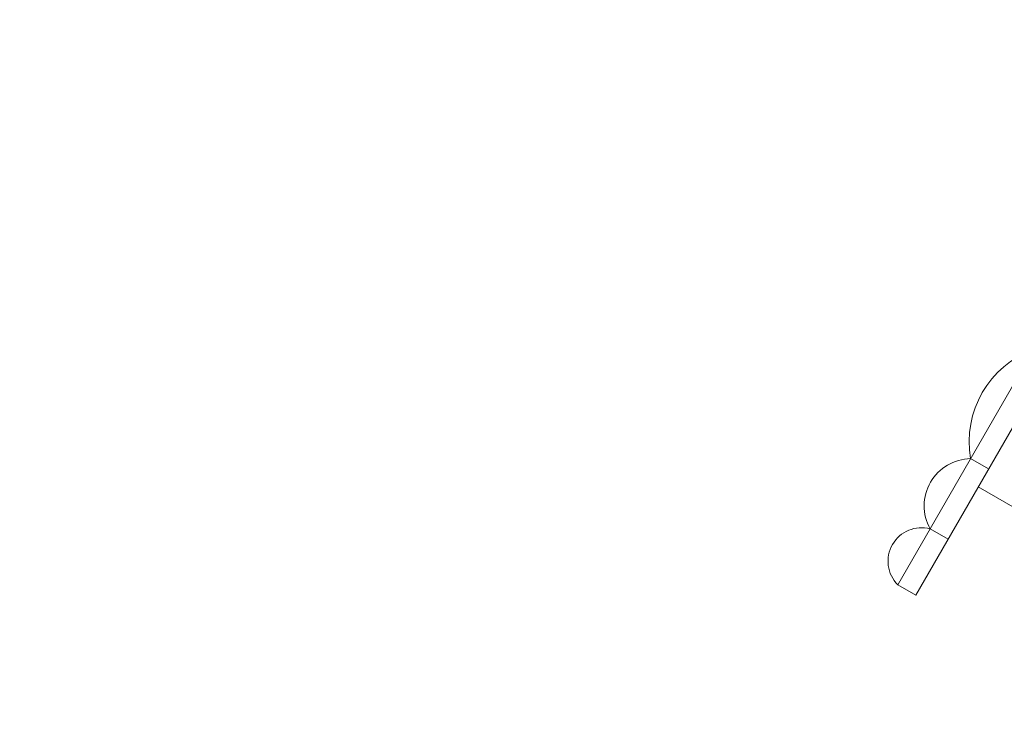
# Model space of a CAD drawing. Units: millimetres. Extents: x 341724 to 372475, y -13763 to 11573.
# Drawn here: x 356404 to 358308, y -6797 to -5429 of the extents above; entities that cross this region are included whole.
import ezdxf

# ---------------------------------------------------------------- set-up
doc = ezdxf.new("R2010")
doc.units = ezdxf.units.MM
doc.header["$LTSCALE"] = 30
doc.layers.add('InterSystem-dimension', color=7, linetype='Continuous', lineweight=5)
doc.layers.add('InterSystem-drawing', color=7, linetype='Continuous', lineweight=9)
doc.styles.add('arial', font='arial.ttf')
doc.dimstyles.new('IS_1-50(mm)', dxfattribs={"dimtxt": 100, "dimasz": 100, "dimexe": 10, "dimexo": 50, "dimgap": 10, "dimtad": 1, "dimdec": 0, "dimrnd": 10, "dimzin": 0, "dimtxsty": 'arial', "dimcen": 100, "dimclrd": 256, "dimclre": 256, "dimclrt": 256, "dimadec": 1, "dimazin": 0, "dimtfac": 1, "dimtdec": 0, "dimtmove": 0, "dimatfit": 3, "dimfxl": 1, "dimtolj": 1, "dimtzin": 0, "dimlwd": -1, "dimlwe": -1, "dimarcsym": 0})

# ---------------------------------------------------------------- blocks, each defined once
blk = doc.blocks.new('*D2')
at = {"layer": 'Defpoints', "color": 0, "transparency": 16777216}
for p in [(363172.4, 5499.7), (363172.4, -886.7), (347949.8, -6211.2)]:
    blk.add_point(p, dxfattribs=at)
at = {"layer": 'InterSystem-dimension', "transparency": 16777216}
for p, q in [((347949.8, -6161.2), (347949.8, 5509.7)), ((363172.4, -836.7), (363172.4, 5509.7)), ((348049.8, 5499.7), (363072.4, 5499.7))]:
    blk.add_line(p, q, dxfattribs=at)
for points in [[(348049.8, 5516.4), (348049.8, 5483.1), (347949.8, 5499.7)], [(363072.4, 5516.4), (363072.4, 5483.1), (363172.4, 5499.7)]]:
    blk.add_solid(points, dxfattribs=at)
at = {"layer": 'InterSystem-dimension', "transparency": 16777216, "insert": (355561.1, 5560.8), "char_height": 100, "attachment_point": 5, "style": 'arial'}
blk.add_mtext('\\A1;15220', dxfattribs=at)
blk = doc.blocks.new('*D3')
at = {"layer": 'Defpoints', "color": 0, "transparency": 16777216}
for p in [(361976, -5988.6), (349949.4, -6176.1), (361976, -11325.4)]:
    blk.add_point(p, dxfattribs=at)
at = {"layer": 'InterSystem-dimension', "transparency": 16777216}
for p, q in [((361976, -6038.6), (361976, -11335.4)), ((349949.4, -6226.1), (349949.4, -11335.4)), ((350049.4, -11325.4), (361876, -11325.4))]:
    blk.add_line(p, q, dxfattribs=at)
for points in [[(350049.4, -11308.8), (350049.4, -11342.1), (349949.4, -11325.4)], [(361876, -11308.8), (361876, -11342.1), (361976, -11325.4)]]:
    blk.add_solid(points, dxfattribs=at)
at = {"layer": 'InterSystem-dimension', "transparency": 16777216, "insert": (355962.7, -11264.3), "char_height": 100, "attachment_point": 5, "style": 'arial'}
blk.add_mtext('\\A1;12030', dxfattribs=at)
blk = doc.blocks.new('*D4')
at = {"layer": 'Defpoints', "color": 0, "transparency": 16777216}
for p in [(358370.6, 2731.8), (364172.9, 2731.8), (353775.5, -8317)]:
    blk.add_point(p, dxfattribs=at)
at = {"layer": 'InterSystem-dimension', "transparency": 16777216}
for p, q in [((358420.6, 2731.8), (364182.9, 2731.8)), ((364172.9, -8217), (364172.9, 2631.8)), ((353825.5, -8317), (364182.9, -8317))]:
    blk.add_line(p, q, dxfattribs=at)
for points in [[(364156.2, 2631.8), (364189.5, 2631.8), (364172.9, 2731.8)], [(364156.2, -8217), (364189.5, -8217), (364172.9, -8317)]]:
    blk.add_solid(points, dxfattribs=at)
at = {"layer": 'InterSystem-dimension', "transparency": 16777216, "insert": (364111.8, -2792.6), "char_height": 100, "attachment_point": 5, "rotation": 90, "style": 'arial'}
blk.add_mtext('\\A1;11050', dxfattribs=at)

msp = doc.modelspace()

# ---------------------------------------------------------------- linework, layer by layer
at = {"layer": 'InterSystem-drawing', "lineweight": 15}
for p, q in [((358747.2, -5483.1), (358136.2, -6541.3)), ((358514.1, -5806.7), (358101.5, -6521.3)), ((358242.4, -6277.4), (358277, -6297.4)), ((358257.2, -6331.8), (359045.3, -6786.8)), ((358164, -6413.1), (358198.7, -6433.1)), ((358101.5, -6521.3), (358136.2, -6541.3))]:
    msp.add_line(p, q, dxfattribs=at)
for centre, radius, start, end in [((358429.4, -6244.7), 189.9, 110.0828, 189.9172), ((358243.9, -6368.7), 91.3, 90.9567, 209.0433), ((358147.5, -6475.7), 64.8, 75.1568, 224.8432)]:
    msp.add_arc(centre, radius, start, end, dxfattribs=at)

# ---------------------------------------------------------------- dimensions: what is measured, and where the dimension line sits
at = {"layer": 'InterSystem-dimension'}
for base, p1, p2, picture, middle in [((363172.4, 5499.7), (347949.8, -6211.2), (363172.4, -886.7), '*D2', (355561.1, 5499.7)), ((361976, -11325.4), (349949.4, -6176.1), (361976, -5988.6), '*D3', (355962.7, -11325.4))]:
    dim = msp.add_linear_dim(base=base, p1=p1, p2=p2, dimstyle='IS_1-50(mm)', dxfattribs=at)
    dim.commit()
    dim.dimension.update_dxf_attribs({"geometry": picture, "text_midpoint": middle, "dimtype": 160})
dim = msp.add_linear_dim(base=(364172.9, 2731.8), p1=(353775.5, -8317), p2=(358370.6, 2731.8), angle=90, dimstyle='IS_1-50(mm)', dxfattribs=at)
dim.commit()
dim.dimension.update_dxf_attribs({"geometry": '*D4', "text_midpoint": (364111.8, -2792.6)})

doc.saveas('drawing.dxf')
